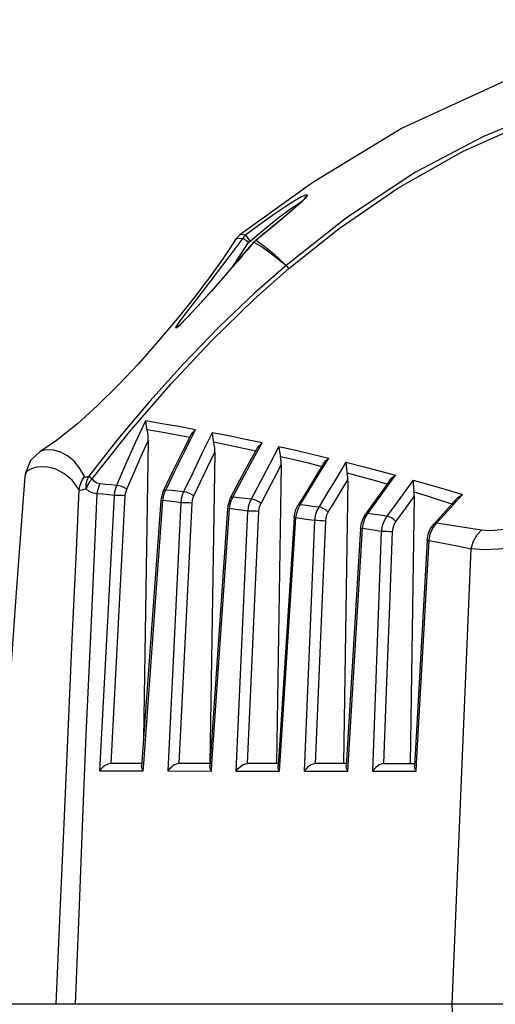
# Model space of a CAD drawing. Units: millimetres. Extents: x 4359 to 9922, y -3359 to 421.
# Drawn here: x 6630 to 6689, y -787 to -664 of the extents above; entities that cross this region are included whole.
import ezdxf

# ---------------------------------------------------------------- set-up
doc = ezdxf.new("R2010")
doc.units = ezdxf.units.MM
doc.layers.get('0').update_dxf_attribs({"lineweight": 30})

msp = doc.modelspace()

# ---------------------------------------------------------------- linework, layer by layer
at = {"color": 7, "linetype": 'Continuous'}
for p, q in [((6666.15, -684.71), (6657.07, -691.2)), ((6665.17, -686.65), (6665.26, -686.47)), ((6665.26, -686.47), (6665.49, -686.26)), ((6657.07, -691.2), (6656.47, -691.86)), ((6656.47, -691.86), (6656.47, -691.86)), ((6657.07, -691.2), (6657.07, -691.2)), ((6658.32, -691.99), (6659.4, -691.08)), ((6658.79, -692.16), (6658.59, -692.39)), ((6659.05, -691.91), (6658.79, -692.16)), ((6658.79, -692.16), (6658.8, -692.15)), ((6658.98, -691.98), (6659.07, -691.9)), ((6659.25, -691.75), (6659.05, -691.91)), ((6659.05, -691.91), (6659.07, -691.9)), ((6650.44, -701.58), (6651.68, -700.25)), ((6649.64, -702.38), (6650.44, -701.58)), ((6650.24, -718.08), (6651.54, -715.51)), ((6650, -718.09), (6650.89, -716.31)), ((6645.64, -716.88), (6645.05, -753.98)), ((6658.31, -719.48), (6659.15, -717.94)), ((6658.56, -719.46), (6659.83, -717.15)), ((6632.13, -718.25), (6632.12, -718.25)), ((6653.93, -718.29), (6653.32, -757.13)), ((6666.91, -721.04), (6668.13, -719.04)), ((6662.22, -719.9), (6661.63, -757.13)), ((6630.32, -721.05), (6630.27, -721.3)), ((6675.28, -722.81), (6676.45, -721.17)), ((6670.5, -721.74), (6669.95, -757.13)), ((6673.79, -721.82), (6675.47, -722.3)), ((6641.38, -723.7), (6639.56, -758.05)), ((6641.01, -757.13), (6642.78, -723.76)), ((6647.25, -724.1), (6647.22, -724.35)), ((6647.47, -723.27), (6647.25, -724.1)), ((6647.46, -724.35), (6647.52, -723.89)), ((6647.54, -723.12), (6647.47, -723.27)), ((6647.52, -723.89), (6647.64, -723.45)), ((6647.64, -723.45), (6647.81, -723.03)), ((6655.9, -723.99), (6655.81, -724.18)), ((6655.97, -724.36), (6656.18, -723.9)), ((6665.51, -722.95), (6664.29, -724.97)), ((6678.78, -723.82), (6678.26, -757.13)), ((6683.7, -724.82), (6684.8, -723.57)), ((6647.22, -724.35), (6644.8, -757.43)), ((6645.07, -757.13), (6647.46, -724.35)), ((6649.7, -724.61), (6648.06, -758.05)), ((6649.51, -757.13), (6651.1, -724.67)), ((6655.56, -725.04), (6655.52, -725.36)), ((6655.81, -724.18), (6655.56, -725.04)), ((6655.76, -725.35), (6655.83, -724.84)), ((6655.83, -724.84), (6655.97, -724.36)), ((6664.05, -725.45), (6664.29, -724.97)), ((6664.32, -725.38), (6664.57, -724.88)), ((6673.64, -724.77), (6672.72, -726.05)), ((6683.41, -724.85), (6682.1, -726.32)), ((6683.99, -724.19), (6683.41, -724.85)), ((6655.52, -725.36), (6653.3, -757.43)), ((6653.57, -757.13), (6655.76, -725.35)), ((6658.02, -725.65), (6656.57, -758.06)), ((6663.82, -726.5), (6661.81, -757.43)), ((6662.01, -758.06), (6664.05, -726.5)), ((6663.82, -726.5), (6663.9, -725.96)), ((6663.9, -725.96), (6664.05, -725.45)), ((6664.05, -726.5), (6664.15, -725.92)), ((6664.15, -725.92), (6664.32, -725.38)), ((6672.42, -726.58), (6672.72, -726.05)), ((6672.46, -727.14), (6672.69, -726.51)), ((6672.69, -726.51), (6673.02, -725.96)), ((6682.1, -726.32), (6681.25, -727.25)), ((6666.35, -726.84), (6665.07, -758.07)), ((6672.11, -727.81), (6672.21, -727.18)), ((6672.21, -727.18), (6672.42, -726.58)), ((6672.35, -727.81), (6672.46, -727.14)), ((6680.79, -728.5), (6681.1, -727.77)), ((6680.82, -727.84), (6681.25, -727.25)), ((6681.1, -727.77), (6681.55, -727.17)), ((6681.25, -727.25), (6681.25, -727.25)), ((6672.11, -727.81), (6670.31, -757.44)), ((6670.51, -758.07), (6672.35, -727.81)), ((6674.67, -728.2), (6673.58, -758.07)), ((6680.41, -729.3), (6680.53, -728.54)), ((6680.53, -728.54), (6680.82, -727.84)), ((6680.64, -729.3), (6680.79, -728.5)), ((6680.4, -729.3), (6678.81, -757.44)), ((6679.07, -757.13), (6680.64, -729.3)), ((6644.8, -757.13), (6640.96, -757.13)), ((6645, -758.05), (6645.07, -757.13)), ((6653.3, -757.13), (6649.46, -757.13)), ((6653.5, -758.06), (6653.57, -757.13)), ((6661.81, -757.13), (6657.99, -757.13)), ((6670.31, -757.13), (6666.49, -757.13)), ((6674.98, -757.13), (6678.81, -757.13)), ((6679.02, -758.07), (6679.07, -757.13)), ((6639.56, -758.05), (6645, -758.05)), ((6648.06, -758.05), (6653.5, -758.06)), ((6656.57, -758.06), (6662.01, -758.06)), ((6665.07, -758.07), (6670.51, -758.07)), ((6673.58, -758.07), (6679.02, -758.07)), ((6690.91, -787.13), (6627.68, -787.13)), ((6684.31, -806.17), (6683.53, -787.13))]:
    msp.add_line(p, q, dxfattribs=at)
for points in [[(6736.66, -664.4), (6720.37, -665.18), (6704.46, -667.74), (6690.03, -672.08), (6677.29, -677.92), (6666.15, -684.71)], [(6736.66, -669.18), (6728.97, -669.36), (6720.96, -669.97), (6712.08, -671.24), (6702.75, -673.36), (6695.46, -675.66), (6687.41, -678.96), (6678.96, -683.42), (6670.36, -689.09), (6662.82, -695.04)], [(6663.16, -695.43), (6669.43, -690.44), (6676.74, -685.41), (6684.89, -680.79), (6693.38, -677.02), (6702, -674.14), (6713.66, -671.52), (6725.53, -670.12), (6736.66, -669.73)], [(6664.75, -686.49), (6663.94, -686.96), (6662.79, -687.69), (6661.41, -688.62), (6659.83, -689.74), (6657.81, -691.23)], [(6664.72, -687.13), (6663.86, -687.91), (6662.56, -689.02), (6661.06, -690.27), (6659.07, -691.9)], [(6664.78, -687.06), (6664.54, -687.28), (6664.26, -687.54)], [(6664.37, -687.3), (6664.68, -687.12), (6664.74, -687.09)], [(6665.49, -686.26), (6665.3, -686.55), (6664.72, -687.13)], [(6665.49, -686.26), (6665.3, -686.24), (6664.75, -686.49)], [(6665.17, -686.65), (6665.17, -686.65), (6665.16, -686.66), (6665.09, -686.74), (6664.96, -686.88), (6664.78, -687.06)], [(6664.26, -687.54), (6663.93, -687.83), (6663.56, -688.16), (6663.14, -688.51), (6662.69, -688.9), (6662.19, -689.32), (6661.66, -689.76), (6661.1, -690.23), (6660.51, -690.71), (6659.89, -691.22), (6659.25, -691.75)], [(6659.4, -691.08), (6660.4, -690.25), (6661.32, -689.51), (6662.15, -688.87), (6662.86, -688.34), (6663.47, -687.9), (6663.97, -687.56), (6664.37, -687.3)], [(6656.47, -691.86), (6656.08, -692.47), (6654.92, -694.21), (6653.34, -696.41), (6651.43, -698.93), (6649.24, -701.67)], [(6657.42, -691.63), (6655.55, -694.13), (6654.09, -696.05), (6652.51, -698.12), (6651.36, -699.61), (6650.4, -700.87), (6649.62, -701.9)], [(6651.68, -700.25), (6653.24, -698.54), (6654.85, -696.73), (6656.78, -694.52), (6658.8, -692.15)], [(6656.14, -695.24), (6656.81, -694.22), (6658.15, -692.19)], [(6656.47, -691.86), (6656.66, -691.68), (6657.42, -691.63)], [(6657.07, -691.2), (6657.18, -691.15), (6657.81, -691.23)], [(6657.81, -691.23), (6657.67, -691.35), (6657.54, -691.48), (6657.42, -691.63)], [(6658.15, -692.19), (6657.87, -691.98), (6657.64, -691.81), (6657.48, -691.68), (6657.42, -691.63)], [(6658.32, -691.99), (6658.12, -691.71), (6657.96, -691.48), (6657.85, -691.31), (6657.81, -691.23)], [(6658.15, -692.19), (6658.2, -692.12), (6658.26, -692.05), (6658.32, -691.99)], [(6658.8, -692.15), (6658.89, -692.06), (6658.98, -691.98)], [(6658.8, -692.15), (6659.86, -692.76), (6661.14, -693.66), (6662.82, -695.04)], [(6659.07, -691.9), (6660.06, -692.6), (6661.27, -693.59), (6662.82, -695.04)], [(6658.59, -692.39), (6657.97, -693.12), (6657.35, -693.84), (6656.74, -694.55), (6656.15, -695.23), (6655.57, -695.89), (6655.02, -696.52), (6654.49, -697.13), (6653.99, -697.69), (6653.52, -698.23), (6653.07, -698.73), (6652.65, -699.2), (6652.24, -699.64), (6651.86, -700.06), (6651.5, -700.45), (6651.16, -700.81), (6650.84, -701.15), (6650.55, -701.46), (6650.27, -701.74), (6650.03, -701.99), (6649.81, -702.21)], [(6662.82, -695.04), (6658.93, -698.47), (6654.49, -702.7), (6649.99, -707.35), (6645.85, -711.95), (6641.82, -716.75), (6638.25, -721.32)], [(6638.64, -721.63), (6643.32, -715.76), (6648.44, -709.83), (6653.53, -704.43), (6658.81, -699.3), (6663.16, -695.43)], [(6663.16, -695.43), (6663.03, -695.25), (6662.91, -695.12), (6662.82, -695.04)], [(6649.24, -701.67), (6646.88, -704.48), (6644.41, -707.28), (6641.88, -709.97), (6639.33, -712.48), (6636.8, -714.76), (6634.19, -716.84), (6632.12, -718.25)], [(6649.62, -701.9), (6649.17, -702.56), (6649.04, -702.83)], [(6649.04, -702.83), (6649.2, -702.77), (6649.64, -702.38)], [(6649.42, -702.57), (6649.35, -702.59), (6649.04, -702.83)], [(6649.81, -702.21), (6649.63, -702.38), (6649.48, -702.51), (6649.39, -702.6), (6649.37, -702.61)], [(6645.28, -714.41), (6644.02, -717.16), (6642.82, -719.84), (6641.68, -722.45)], [(6645.28, -714.41), (6645.32, -714.76), (6645.39, -715.12), (6645.48, -715.48)], [(6651.54, -715.51), (6649.46, -715.13), (6647.37, -714.76), (6645.28, -714.41)], [(6645.64, -716.88), (6645.62, -716.36), (6645.57, -715.89), (6645.48, -715.48)], [(6645.48, -715.48), (6647.26, -715.79), (6649.05, -716.11), (6650.83, -716.45)], [(6650.89, -716.31), (6651, -716.12), (6651.24, -715.8), (6651.54, -715.51)], [(6653.6, -715.9), (6652.36, -718.41), (6651.19, -720.87), (6650.05, -723.25)], [(6653.6, -715.9), (6653.63, -716.27), (6653.7, -716.65), (6653.79, -717.03)], [(6659.83, -717.15), (6657.76, -716.73), (6655.69, -716.29), (6653.6, -715.9)], [(6642.97, -722.93), (6643.85, -720.91), (6644.73, -718.89), (6645.64, -716.88)], [(6653.93, -718.29), (6653.92, -717.82), (6653.87, -717.4), (6653.79, -717.03)], [(6653.79, -717.03), (6655.55, -717.39), (6657.3, -717.76), (6659.06, -718.14)], [(6661.93, -717.61), (6660.73, -719.85), (6659.57, -722.03), (6658.45, -724.16)], [(6659.15, -717.94), (6659.24, -717.79), (6659.5, -717.46), (6659.83, -717.15)], [(6661.93, -717.61), (6661.96, -718.01), (6662.02, -718.42), (6662.11, -718.83)], [(6661.93, -717.61), (6664.02, -718.07), (6666.08, -718.55), (6668.13, -719.04)], [(6632.13, -718.25), (6630.96, -719.36), (6630.32, -720.92), (6630.27, -721.31)], [(6637.69, -721.36), (6637.11, -720.33), (6636.41, -719.44), (6635.59, -718.75), (6634.72, -718.29), (6633.88, -718.05), (6633.12, -718), (6632.52, -718.09), (6632.13, -718.25)], [(6647.54, -723.12), (6648.76, -720.59), (6650, -718.09)], [(6647.81, -723.03), (6649, -720.59), (6650.24, -718.08)], [(6651.32, -723.76), (6652.18, -721.93), (6653.05, -720.11), (6653.93, -718.29)], [(6662.22, -719.9), (6662.21, -719.51), (6662.17, -719.16), (6662.11, -718.83)], [(6662.11, -718.83), (6663.83, -719.24), (6665.55, -719.65), (6667.27, -720.08)], [(6667.42, -719.79), (6667.47, -719.71), (6667.76, -719.36), (6668.13, -719.04)], [(6637.04, -723.01), (6636.14, -721.82), (6635.12, -720.95), (6634.04, -720.4), (6633.09, -720.17), (6632.33, -720.14), (6631.74, -720.2), (6631.3, -720.3), (6630.96, -720.43), (6630.69, -720.58), (6630.47, -720.77), (6630.32, -721.05)], [(6655.9, -723.99), (6657.1, -721.73), (6658.31, -719.48)], [(6656.18, -723.9), (6657.35, -721.71), (6658.56, -719.46)], [(6659.69, -724.71), (6660.53, -723.1), (6661.37, -721.5), (6662.22, -719.9)], [(6667.42, -719.79), (6666.88, -720.67), (6665.51, -722.95)], [(6670.28, -719.56), (6669.12, -721.47), (6667.99, -723.34), (6666.88, -725.17)], [(6670.28, -719.56), (6670.29, -720), (6670.35, -720.45), (6670.43, -720.9)], [(6670.28, -719.56), (6672.36, -720.09), (6674.41, -720.62), (6676.45, -721.17)], [(6630.27, -721.3), (6629.18, -735.77), (6628.14, -750.6), (6628.04, -752.13)], [(6637.04, -723.01), (6637.14, -722.42), (6637.36, -721.87), (6637.69, -721.36)], [(6638.25, -721.32), (6637.99, -721.44), (6637.81, -721.46), (6637.69, -721.36)], [(6637.88, -722.87), (6637.9, -722.32), (6638.03, -721.79), (6638.25, -721.32)], [(6638.64, -721.63), (6638.32, -722.01), (6638.06, -722.43), (6637.88, -722.87)], [(6638.25, -721.32), (6638.34, -721.39), (6638.47, -721.49), (6638.64, -721.63)], [(6639.62, -722.27), (6639.25, -722.18), (6638.92, -721.97), (6638.64, -721.63)], [(6664.57, -724.88), (6665.72, -722.98), (6666.91, -721.04)], [(6670.5, -721.74), (6670.5, -721.44), (6670.47, -721.16), (6670.43, -720.9)], [(6670.43, -720.9), (6672.11, -721.36), (6673.79, -721.82)], [(6675.69, -721.87), (6676.01, -721.51), (6676.45, -721.17)], [(6637.88, -722.87), (6637.49, -723.02), (6637.22, -723.07), (6637.04, -723.01)], [(6639.28, -723.49), (6638.76, -723.4), (6638.29, -723.2), (6637.88, -722.87)], [(6639.28, -723.49), (6639.35, -723.07), (6639.46, -722.66), (6639.62, -722.27)], [(6641.68, -722.45), (6640.99, -722.39), (6640.3, -722.33), (6639.62, -722.27)], [(6641.68, -722.45), (6641.54, -722.85), (6641.43, -723.26), (6641.38, -723.7)], [(6642.97, -722.93), (6642.68, -722.75), (6642.34, -722.6), (6641.99, -722.49), (6641.68, -722.45)], [(6668.08, -725.77), (6668.88, -724.44), (6669.68, -723.11), (6670.5, -721.74)], [(6673.02, -725.96), (6674.14, -724.41), (6675.28, -722.81)], [(6675.69, -721.87), (6674.99, -722.87), (6673.64, -724.77)], [(6678.65, -721.78), (6677.54, -723.33), (6676.45, -724.83), (6675.36, -726.28)], [(6678.65, -721.78), (6678.64, -722.26), (6678.68, -722.77), (6678.75, -723.27)], [(6678.65, -721.78), (6680.72, -722.37), (6682.77, -722.96), (6684.8, -723.57)], [(6634.18, -787.13), (6634.7, -774.7), (6635.18, -763.69), (6635.64, -753.23), (6636.17, -741.67), (6636.64, -731.44), (6637.04, -723.01)], [(6636.58, -787.13), (6637.05, -774.82), (6637.48, -763.91), (6637.92, -753.56), (6638.42, -742.13), (6638.89, -731.93), (6639.28, -723.49)], [(6641.38, -723.7), (6640.67, -723.63), (6639.98, -723.55), (6639.28, -723.49)], [(6642.78, -723.76), (6642.45, -723.73), (6642.07, -723.71), (6641.69, -723.7), (6641.38, -723.7)], [(6642.78, -723.76), (6642.81, -723.47), (6642.88, -723.2), (6642.97, -722.93)], [(6647.54, -723.12), (6647.6, -723.06), (6647.81, -723.03)], [(6650.05, -723.25), (6649.31, -723.18), (6648.56, -723.1), (6647.81, -723.03)], [(6650.05, -723.25), (6649.88, -723.68), (6649.76, -724.13), (6649.7, -724.61)], [(6651.32, -723.76), (6651.03, -723.57), (6650.7, -723.41), (6650.36, -723.3), (6650.05, -723.25)], [(6651.1, -724.67), (6651.14, -724.35), (6651.21, -724.05), (6651.32, -723.76)], [(6655.9, -723.99), (6655.96, -723.94), (6656.18, -723.9)], [(6658.45, -724.16), (6657.69, -724.07), (6656.93, -723.99), (6656.18, -723.9)], [(6676.5, -726.96), (6677.27, -725.92), (6678.03, -724.88), (6678.78, -723.82)], [(6678.78, -723.82), (6678.78, -723.63), (6678.77, -723.44), (6678.75, -723.27)], [(6678.75, -723.27), (6680.38, -723.77), (6682.01, -724.29), (6683.49, -724.77)], [(6683.99, -724.19), (6684.25, -723.93), (6684.8, -723.57)], [(6647.22, -724.35), (6647.26, -724.35), (6647.46, -724.35)], [(6649.7, -724.61), (6648.95, -724.52), (6648.2, -724.43), (6647.46, -724.35)], [(6651.1, -724.67), (6650.77, -724.64), (6650.39, -724.62), (6650.02, -724.61), (6649.7, -724.61)], [(6658.45, -724.16), (6658.24, -724.62), (6658.1, -725.12), (6658.03, -725.65)], [(6659.69, -724.71), (6659.41, -724.5), (6659.09, -724.33), (6658.75, -724.21), (6658.45, -724.16)], [(6659.43, -725.71), (6659.47, -725.36), (6659.56, -725.02), (6659.69, -724.71)], [(6664.29, -724.97), (6664.35, -724.91), (6664.57, -724.88)], [(6666.88, -725.17), (6666.11, -725.07), (6665.34, -724.97), (6664.57, -724.88)], [(6666.88, -725.17), (6666.61, -725.68), (6666.44, -726.24), (6666.35, -726.84)], [(6668.08, -725.77), (6667.81, -725.55), (6667.5, -725.36), (6667.17, -725.22), (6666.88, -725.17)], [(6681.55, -727.17), (6682.62, -726.02), (6683.7, -724.82)], [(6655.52, -725.36), (6655.56, -725.35), (6655.76, -725.35)], [(6658.03, -725.65), (6657.26, -725.55), (6656.51, -725.45), (6655.76, -725.35)], [(6657.99, -757.13), (6658.51, -746.04), (6658.97, -735.72), (6659.43, -725.71)], [(6659.43, -725.71), (6659.09, -725.68), (6658.72, -725.66), (6658.34, -725.65), (6658.02, -725.65)], [(6663.82, -726.5), (6663.86, -726.5), (6664.05, -726.5)], [(6666.35, -726.84), (6665.59, -726.73), (6664.82, -726.61), (6664.05, -726.5)], [(6667.75, -726.9), (6667.8, -726.49), (6667.91, -726.11), (6668.08, -725.77)], [(6672.72, -726.05), (6672.79, -726), (6673.02, -725.96)], [(6675.36, -726.28), (6674.58, -726.17), (6673.8, -726.07), (6673.02, -725.96)], [(6675.36, -726.28), (6675.02, -726.85), (6674.78, -727.5), (6674.67, -728.2)], [(6676.5, -726.96), (6676.26, -726.71), (6675.97, -726.5), (6675.66, -726.35), (6675.36, -726.28)], [(6667.75, -726.9), (6667.42, -726.87), (6667.04, -726.85), (6666.66, -726.84), (6666.35, -726.84)], [(6666.49, -757.13), (6666.95, -746.33), (6667.36, -736.42), (6667.75, -726.9)], [(6676.08, -728.25), (6676.14, -727.78), (6676.28, -727.34), (6676.5, -726.96)], [(6681.25, -727.25), (6681.3, -727.2), (6681.55, -727.17)], [(6687.16, -728.04), (6685.28, -727.74), (6683.41, -727.45), (6681.55, -727.17)], [(6692.74, -727.31), (6691.02, -727.76), (6689.61, -728.01), (6688.31, -728.11), (6687.16, -728.04)], [(6672.11, -727.81), (6672.16, -727.8), (6672.35, -727.81)], [(6674.67, -728.2), (6673.9, -728.07), (6673.13, -727.94), (6672.35, -727.81)], [(6676.08, -728.25), (6675.74, -728.23), (6675.36, -728.21), (6674.99, -728.2), (6674.67, -728.2)], [(6674.99, -757.13), (6675.38, -746.95), (6675.73, -737.46), (6676.08, -728.25)], [(6685.9, -730.37), (6686.13, -729.47), (6686.57, -728.66), (6687.16, -728.04)], [(6680.4, -729.3), (6680.45, -729.3), (6680.64, -729.3)], [(6680.64, -729.3), (6682.4, -729.65), (6684.15, -730), (6685.9, -730.37)], [(6693.58, -729.76), (6691.24, -730.18), (6689.29, -730.41), (6687.51, -730.48), (6685.9, -730.37)], [(6683.53, -787.13), (6684.31, -768.1), (6685.1, -749.18), (6685.9, -730.37)], [(6640.96, -757.13), (6640.8, -757.15), (6640.62, -757.2), (6640.42, -757.29), (6640.2, -757.42), (6639.98, -757.59), (6639.76, -757.8), (6639.56, -758.05)], [(6649.46, -757.13), (6649.3, -757.15), (6649.12, -757.2), (6648.92, -757.29), (6648.71, -757.42), (6648.48, -757.6), (6648.26, -757.81), (6648.06, -758.05)], [(6656.57, -758.06), (6656.83, -757.74), (6657.13, -757.49), (6657.43, -757.29), (6657.72, -757.17), (6657.99, -757.13)], [(6666.49, -757.13), (6666.33, -757.15), (6666.15, -757.2), (6665.95, -757.29), (6665.73, -757.42), (6665.5, -757.59), (6665.28, -757.81), (6665.07, -758.07)], [(6674.98, -757.13), (6674.84, -757.15), (6674.66, -757.2), (6674.45, -757.29), (6674.23, -757.42), (6674.01, -757.6), (6673.78, -757.82), (6673.58, -758.07)], [(6645, -758.05), (6644.83, -757.68), (6644.8, -757.42)], [(6653.5, -758.06), (6653.34, -757.68), (6653.3, -757.42)], [(6662.01, -758.06), (6661.84, -757.68), (6661.81, -757.43)], [(6670.51, -758.07), (6670.34, -757.69), (6670.31, -757.43)], [(6679.02, -758.07), (6678.85, -757.69), (6678.81, -757.44)]]:
    msp.add_lwpolyline(points, dxfattribs=at)

doc.saveas('drawing.dxf')
